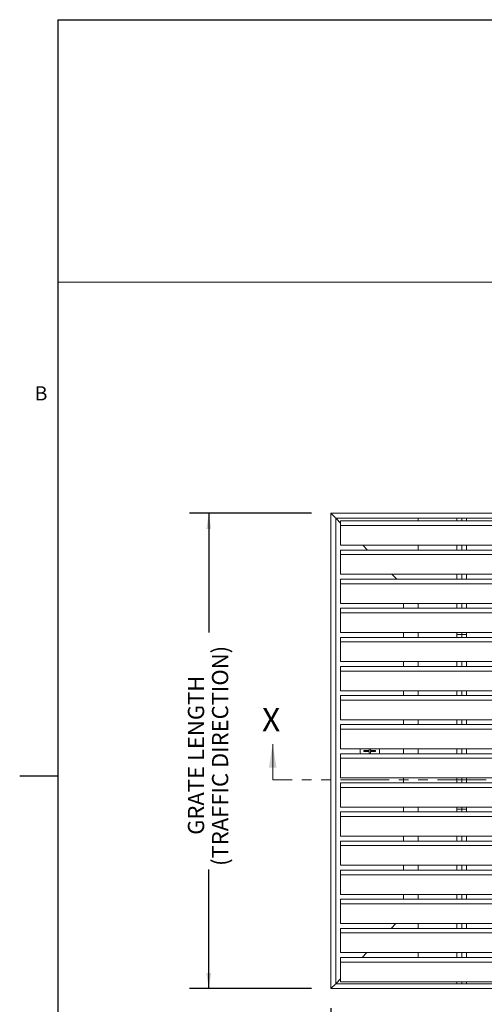
# Model space of a CAD drawing. Units: inches. Extents: x 1.1 to 86.6, y 1.6 to 67.1.
# Drawn here: x 1.1 to 20.2, y 24.9 to 65.5 of the extents above; entities that cross this region are included whole.
import ezdxf

# ---------------------------------------------------------------- set-up
doc = ezdxf.new("R2010")
doc.units = ezdxf.units.IN
doc.header["$LTSCALE"] = 8
doc.header["$MEASUREMENT"] = 0
doc.linetypes.add('PHANTOM', pattern=[0.5, 0.25, -0.05, 0.05, -0.05, 0.05, -0.05])
doc.layers.add('FORMAT', color=7, linetype='Continuous')
doc.styles.add('SLDTEXTSTYLE0', font='TXT', dxfattribs={"width": 0.605})
doc.dimstyles.new('SLDDIMSTYLE0', dxfattribs={"dimtxt": 0.647135, "dimasz": 0.647135, "dimexe": 0, "dimexo": 0.0625, "dimgap": 0.161784, "dimtad": 0, "dimdec": 0, "dimlfac": 0.625, "dimrnd": 1e-09, "dimzin": 12, "dimdsep": 46, "dimtxsty": 'SLDTEXTSTYLE0', "dimsah": 1, "dimcen": 0.09, "dimadec": 0, "dimazin": 3, "dimtfac": 1, "dimtdec": 0, "dimtofl": 0, "dimtmove": 0, "dimatfit": 3, "dimfxl": 0, "dimfrac": 2, "dimtolj": 1, "dimtzin": 12, "dimarcsym": 0})
doc.dimstyles.new('SLDDIMSTYLE1', dxfattribs={"dimtxt": 0.647135, "dimasz": 0.647135, "dimexe": 0, "dimexo": 0.0625, "dimgap": 0.161784, "dimtad": 0, "dimtih": 1, "dimtoh": 1, "dimdec": 0, "dimlfac": 0.625, "dimrnd": 1e-09, "dimzin": 12, "dimdsep": 46, "dimtxsty": 'SLDTEXTSTYLE0', "dimsah": 1, "dimcen": 0.09, "dimadec": 0, "dimazin": 3, "dimtfac": 1, "dimtdec": 0, "dimtofl": 0, "dimtmove": 0, "dimatfit": 3, "dimfxl": 0, "dimfrac": 2, "dimtolj": 1, "dimtzin": 12, "dimarcsym": 0})

# ---------------------------------------------------------------- blocks, each defined once
blk = doc.blocks.new('_D')
at = {"layer": 'FORMAT', "color": 9, "true_color": 0xc3c8d2}
for p, q in [((13.105, 45.18), (8.065, 45.18)), ((8.865, 45.18), (8.865, 40.269)), ((8.865, 25.58), (8.865, 30.491)), ((13.105, 25.58), (8.065, 25.58))]:
    blk.add_line(p, q, dxfattribs=at)
for points in [[(8.865, 45.18), (8.766, 44.533), (8.965, 44.533)], [(8.865, 25.58), (8.965, 26.227), (8.766, 26.227)]]:
    blk.add_solid(points, dxfattribs=at)
at = {"layer": 'FORMAT', "color": 9, "true_color": 0xc3c8d2, "char_height": 0.66667, "attachment_point": 1, "rotation": 90, "style": 'SLDTEXTSTYLE0'}
for s, insert in [('(TRAFFIC DIRECTION)', (9, 30.64, 1.135)), ('GRATE LENGTH', (8.006, 31.923, 1.135))]:
    blk.add_mtext(s, dxfattribs=dict(at, insert=insert))
blk = doc.blocks.new('_D_1')
at = {"layer": 'FORMAT', "color": 9, "true_color": 0xc3c8d2}
for p, q in [((13.905, 24.78), (13.905, 20.243)), ((33.905, 24.78), (33.905, 20.243)), ((13.905, 21.043), (20.645, 21.043)), ((33.905, 21.043), (27.164, 21.043))]:
    blk.add_line(p, q, dxfattribs=at)
for points in [[(13.905, 21.043), (14.552, 20.944), (14.552, 21.143)], [(33.905, 21.043), (33.258, 21.143), (33.258, 20.944)]]:
    blk.add_solid(points, dxfattribs=at)
at = {"layer": 'FORMAT', "color": 9, "true_color": 0xc3c8d2, "insert": (20.794, 21.406, 1.135), "char_height": 0.66667, "attachment_point": 1, "style": 'SLDTEXTSTYLE0'}
blk.add_mtext('GRATE WIDTH', dxfattribs=at)

msp = doc.modelspace()

# ---------------------------------------------------------------- linework, layer by layer
at = {"color": 8, "linetype": 'Continuous', "lineweight": 0, "true_color": 0x808080}
for q in [(85.039416, 65.5365854), (2.639416, 3.1365854)]:
    msp.add_line((2.639416, 65.5365854), q, dxfattribs=at)
at = {"color": 7, "linetype": 'Continuous', "lineweight": 15}
for p, q in [((13.9046551, 45.1802569), (33.9046548, 45.1802569)), ((13.9302551, 45.1546569), (13.9046551, 45.1802569)), ((13.9046551, 25.5802569), (13.9046551, 45.1802569)), ((13.9046551, 45.1802569), (13.9302551, 45.1546569)), ((14.0790545, 45.0058565), (13.9302551, 45.1546569)), ((14.1046545, 44.9802566), (33.7046545, 44.9802566)), ((14.1046545, 25.7802573), (14.1046545, 44.9802566)), ((14.3046548, 44.7802572), (14.1295965, 44.9553146)), ((33.5046551, 44.8658569), (14.3046548, 44.8658569)), ((14.3046548, 44.8622225), (14.3046548, 44.8658569)), ((14.3046548, 44.7769353), (14.3046548, 44.8622225)), ((14.3046548, 44.7536481), (14.3046548, 44.7769353)), ((14.3046548, 44.6769018), (14.3046548, 44.7536481)), ((33.5046551, 44.6769018), (14.3046548, 44.6769018)), ((14.3046548, 44.6551644), (14.3046548, 44.6769018)), ((17.504655, 44.9802566), (17.504655, 44.8658569)), ((19.1046549, 44.9802566), (19.1046549, 44.8658569)), ((19.3046548, 44.9802566), (19.3046548, 44.8658569)), ((19.5046546, 44.9802566), (19.5046546, 44.8658569)), ((14.3046548, 44.5769349), (14.3046548, 44.6551644)), ((14.3046548, 44.5536478), (14.3046548, 44.5769349)), ((14.3046548, 44.4782371), (14.3046548, 44.5536478)), ((14.3046548, 44.45495), (14.3046548, 44.4782371)), ((14.3046548, 44.376721), (14.3046548, 44.45495)), ((14.3046548, 44.3534339), (14.3046548, 44.376721)), ((14.3046548, 44.2780228), (14.3046548, 44.3534339)), ((14.3046548, 44.2547357), (14.3046548, 44.2780228)), ((14.3046548, 44.1765072), (14.3046548, 44.2547357)), ((14.3046548, 44.1532201), (14.3046548, 44.1765072)), ((14.3046548, 44.0778089), (14.3046548, 44.1532201)), ((14.3046548, 44.0545218), (14.3046548, 44.0778089)), ((14.3046548, 43.9762928), (14.3046548, 44.0545218)), ((14.3046548, 43.9530057), (14.3046548, 43.9762928)), ((14.3046548, 43.8693349), (14.3046548, 43.9530057)), ((14.3046548, 43.8658571), (14.3046548, 43.8693349)), ((33.5046551, 43.8658571), (14.3046548, 43.8658571)), ((15.4190552, 43.6658568), (15.2190549, 43.8658571)), ((17.504655, 43.8658571), (17.504655, 43.6658568)), ((19.1046549, 43.8658571), (19.1046549, 43.6658568)), ((19.3046548, 43.8658571), (19.3046548, 43.6658568)), ((19.5046546, 43.8658571), (19.5046546, 43.6658568)), ((33.5046551, 43.6658568), (14.3046548, 43.6658568)), ((14.3046548, 43.6622219), (14.3046548, 43.6658568)), ((14.3046548, 43.5769351), (14.3046548, 43.6622219)), ((14.3046548, 43.553648), (14.3046548, 43.5769351)), ((14.3046548, 43.4769016), (14.3046548, 43.553648)), ((33.5046551, 43.4769016), (14.3046548, 43.4769016)), ((14.3046548, 43.4551638), (14.3046548, 43.4769016)), ((14.3046548, 43.3769353), (14.3046548, 43.4551638)), ((14.3046548, 43.3536481), (14.3046548, 43.3769353)), ((14.3046548, 43.278237), (14.3046548, 43.3536481)), ((14.3046548, 43.2549499), (14.3046548, 43.278237)), ((14.3046548, 43.1767209), (14.3046548, 43.2549499)), ((14.3046548, 43.1534338), (14.3046548, 43.1767209)), ((14.3046548, 43.0780231), (14.3046548, 43.1534338)), ((14.3046548, 43.054736), (14.3046548, 43.0780231)), ((14.3046548, 42.976507), (14.3046548, 43.054736)), ((14.3046548, 42.9532199), (14.3046548, 42.976507)), ((14.3046548, 42.8778088), (14.3046548, 42.9532199)), ((14.3046548, 42.8545217), (14.3046548, 42.8778088)), ((14.3046548, 42.7762927), (14.3046548, 42.8545217)), ((14.3046548, 42.753006), (14.3046548, 42.7762927)), ((14.3046548, 42.6693352), (14.3046548, 42.753006)), ((14.3046548, 42.665857), (14.3046548, 42.6693352)), ((33.5046551, 42.665857), (14.3046548, 42.665857)), ((16.6190544, 42.4658571), (16.419055, 42.665857)), ((19.1046549, 42.665857), (19.1046549, 42.4658571)), ((19.3046548, 42.665857), (19.3046548, 42.4658571)), ((19.5046546, 42.665857), (19.5046546, 42.4658571)), ((33.5046551, 42.4658571), (14.3046548, 42.4658571)), ((14.3046548, 42.4622222), (14.3046548, 42.4658571)), ((14.3046548, 42.376935), (14.3046548, 42.4622222)), ((14.3046548, 42.3536479), (14.3046548, 42.376935)), ((14.3046548, 42.2769015), (14.3046548, 42.3536479)), ((33.5046551, 42.2769015), (14.3046548, 42.2769015)), ((14.3046548, 42.2551641), (14.3046548, 42.2769015)), ((14.3046548, 42.1769351), (14.3046548, 42.2551641)), ((14.3046548, 42.153648), (14.3046548, 42.1769351)), ((14.3046548, 42.0782369), (14.3046548, 42.153648)), ((14.3046548, 42.0549498), (14.3046548, 42.0782369)), ((14.3046548, 41.9767208), (14.3046548, 42.0549498)), ((14.3046548, 41.9534341), (14.3046548, 41.9767208)), ((14.3046548, 41.878023), (14.3046548, 41.9534341)), ((14.3046548, 41.8547359), (14.3046548, 41.878023)), ((14.3046548, 41.7765069), (14.3046548, 41.8547359)), ((14.3046548, 41.7532198), (14.3046548, 41.7765069)), ((14.3046548, 41.6778086), (14.3046548, 41.7532198)), ((14.3046548, 41.654522), (14.3046548, 41.6778086)), ((14.3046548, 41.576293), (14.3046548, 41.654522)), ((14.3046548, 41.5530059), (14.3046548, 41.576293)), ((14.3046548, 41.4693351), (14.3046548, 41.5530059)), ((14.3046548, 41.4658569), (14.3046548, 41.4693351)), ((33.5046551, 41.4658569), (14.3046548, 41.4658569)), ((16.9046545, 41.265857), (16.9046545, 41.4658569)), ((17.504655, 41.4658569), (17.504655, 41.265857)), ((19.1046549, 41.4658569), (19.1046549, 41.265857)), ((19.3046548, 41.4658569), (19.3046548, 41.265857)), ((19.5046546, 41.4658569), (19.5046546, 41.265857)), ((33.5046551, 41.265857), (14.3046548, 41.265857)), ((14.3046548, 41.2622221), (14.3046548, 41.265857)), ((14.3046548, 41.1769349), (14.3046548, 41.2622221)), ((14.3046548, 41.1536482), (14.3046548, 41.1769349)), ((14.3046548, 41.0769014), (14.3046548, 41.1536482)), ((33.5046551, 41.0769014), (14.3046548, 41.0769014)), ((14.3046548, 41.055164), (14.3046548, 41.0769014)), ((14.3046548, 40.976935), (14.3046548, 41.055164)), ((14.3046548, 40.9536479), (14.3046548, 40.976935)), ((14.3046548, 40.8782367), (14.3046548, 40.9536479)), ((14.3046548, 40.8549501), (14.3046548, 40.8782367)), ((14.3046548, 40.7767211), (14.3046548, 40.8549501)), ((14.3046548, 40.753434), (14.3046548, 40.7767211)), ((14.3046548, 40.6780229), (14.3046548, 40.753434)), ((14.3046548, 40.6547358), (14.3046548, 40.6780229)), ((14.3046548, 40.576507), (14.3046548, 40.6547358)), ((14.3046548, 40.5532199), (14.3046548, 40.576507)), ((14.3046548, 40.4778087), (14.3046548, 40.5532199)), ((14.3046548, 40.4545219), (14.3046548, 40.4778087)), ((14.3046548, 40.3762929), (14.3046548, 40.4545219)), ((14.3046548, 40.353006), (14.3046548, 40.3762929)), ((14.3046548, 40.2693352), (14.3046548, 40.353006)), ((14.3046548, 40.265857), (14.3046548, 40.2693352)), ((33.5046551, 40.265857), (14.3046548, 40.265857)), ((16.9046545, 40.0658569), (16.9046545, 40.265857)), ((17.504655, 40.265857), (17.504655, 40.0658569)), ((19.1046549, 40.265857), (19.1046549, 40.180257)), ((19.3046548, 40.265857), (19.3046548, 40.180257)), ((19.5046546, 40.265857), (19.5046546, 40.180257)), ((33.5046551, 40.0658569), (14.3046548, 40.0658569)), ((14.3046548, 40.0622222), (14.3046548, 40.0658569)), ((14.3046548, 39.976935), (14.3046548, 40.0622222)), ((14.3046548, 39.9536481), (14.3046548, 39.976935)), ((14.3046548, 39.8769015), (14.3046548, 39.9536481)), ((33.5046551, 39.8769015), (14.3046548, 39.8769015)), ((14.3046548, 39.8551641), (14.3046548, 39.8769015)), ((14.3046548, 39.7769351), (14.3046548, 39.8551641)), ((19.1302549, 40.180257), (19.1046549, 40.180257)), ((19.1046549, 40.180257), (19.1046549, 40.0658569)), ((19.2790548, 40.180257), (19.1302549, 40.180257)), ((19.3046548, 40.180257), (19.2790548, 40.180257)), ((19.3302547, 40.180257), (19.3046548, 40.180257)), ((19.3046548, 40.180257), (19.3046548, 40.0658569)), ((19.4790547, 40.180257), (19.3302547, 40.180257)), ((19.5046546, 40.180257), (19.4790547, 40.180257)), ((19.5046546, 40.180257), (19.5046546, 40.0658569)), ((14.3046548, 39.753648), (14.3046548, 39.7769351)), ((14.3046548, 39.6782368), (14.3046548, 39.753648)), ((14.3046548, 39.65495), (14.3046548, 39.6782368)), ((14.3046548, 39.576721), (14.3046548, 39.65495)), ((14.3046548, 39.5534339), (14.3046548, 39.576721)), ((14.3046548, 39.478023), (14.3046548, 39.5534339)), ((14.3046548, 39.4547359), (14.3046548, 39.478023)), ((14.3046548, 39.3765069), (14.3046548, 39.4547359)), ((14.3046548, 39.35322), (14.3046548, 39.3765069)), ((14.3046548, 39.2778089), (14.3046548, 39.35322)), ((14.3046548, 39.254522), (14.3046548, 39.2778089)), ((14.3046548, 39.176293), (14.3046548, 39.254522)), ((14.3046548, 39.1530059), (14.3046548, 39.176293)), ((14.3046548, 39.069335), (14.3046548, 39.1530059)), ((14.3046548, 39.0658571), (14.3046548, 39.069335)), ((33.5046551, 39.0658571), (14.3046548, 39.0658571)), ((16.9046545, 38.865857), (16.9046545, 39.0658571)), ((17.504655, 39.0658571), (17.504655, 38.865857)), ((19.1046549, 39.0658571), (19.1046549, 38.865857)), ((19.3046548, 39.0658571), (19.3046548, 38.865857)), ((19.5046546, 39.0658571), (19.5046546, 38.865857)), ((33.5046551, 38.865857), (14.3046548, 38.865857)), ((14.3046548, 38.862222), (14.3046548, 38.865857)), ((14.3046548, 38.7769351), (14.3046548, 38.862222)), ((14.3046548, 38.753648), (14.3046548, 38.7769351)), ((14.3046548, 38.6769016), (14.3046548, 38.753648)), ((33.5046551, 38.6769016), (14.3046548, 38.6769016)), ((14.3046548, 38.6551639), (14.3046548, 38.6769016)), ((14.3046548, 38.5769351), (14.3046548, 38.6551639)), ((14.3046548, 38.5536481), (14.3046548, 38.5769351)), ((14.3046548, 38.4782369), (14.3046548, 38.5536481)), ((14.3046548, 38.45495), (14.3046548, 38.4782369)), ((14.3046548, 38.376721), (14.3046548, 38.45495)), ((14.3046548, 38.353434), (14.3046548, 38.376721)), ((14.3046548, 38.278023), (14.3046548, 38.353434)), ((14.3046548, 38.254736), (14.3046548, 38.278023)), ((14.3046548, 38.176507), (14.3046548, 38.254736)), ((14.3046548, 38.15322), (14.3046548, 38.176507)), ((14.3046548, 38.0778088), (14.3046548, 38.15322)), ((14.3046548, 38.0545218), (14.3046548, 38.0778088)), ((14.3046548, 37.9762929), (14.3046548, 38.0545218)), ((14.3046548, 37.9530059), (14.3046548, 37.9762929)), ((14.3046548, 37.869335), (14.3046548, 37.9530059)), ((14.3046548, 37.8658569), (14.3046548, 37.869335)), ((33.5046551, 37.8658569), (14.3046548, 37.8658569)), ((16.9046545, 37.665857), (16.9046545, 37.8658569)), ((17.504655, 37.8658569), (17.504655, 37.665857)), ((19.1046549, 37.8658569), (19.1046549, 37.665857)), ((19.3046548, 37.8658569), (19.3046548, 37.665857)), ((19.5046546, 37.8658569), (19.5046546, 37.665857)), ((33.5046551, 37.665857), (14.3046548, 37.665857)), ((14.3046548, 37.6622221), (14.3046548, 37.665857)), ((14.3046548, 37.5769351), (14.3046548, 37.6622221)), ((14.3046548, 37.5536481), (14.3046548, 37.5769351)), ((14.3046548, 37.4769015), (14.3046548, 37.5536481)), ((33.5046551, 37.4769015), (14.3046548, 37.4769015)), ((14.3046548, 37.455164), (14.3046548, 37.4769015)), ((14.3046548, 37.376935), (14.3046548, 37.455164)), ((14.3046548, 37.353648), (14.3046548, 37.376935)), ((14.3046548, 37.2782369), (14.3046548, 37.353648)), ((14.3046548, 37.2549499), (14.3046548, 37.2782369)), ((14.3046548, 37.176721), (14.3046548, 37.2549499)), ((14.3046548, 37.153434), (14.3046548, 37.176721)), ((14.3046548, 37.0780229), (14.3046548, 37.153434)), ((14.3046548, 37.0547359), (14.3046548, 37.0780229)), ((14.3046548, 36.9765069), (14.3046548, 37.0547359)), ((14.3046548, 36.9532199), (14.3046548, 36.9765069)), ((14.3046548, 36.8778089), (14.3046548, 36.9532199)), ((14.3046548, 36.8545219), (14.3046548, 36.8778089)), ((14.3046548, 36.7762929), (14.3046548, 36.8545219)), ((14.3046548, 36.7530059), (14.3046548, 36.7762929)), ((14.3046548, 36.6693351), (14.3046548, 36.7530059)), ((14.3046548, 36.665857), (14.3046548, 36.6693351)), ((33.5046551, 36.665857), (14.3046548, 36.665857)), ((16.9046545, 36.465857), (16.9046545, 36.665857)), ((17.504655, 36.665857), (17.504655, 36.465857)), ((19.1046549, 36.665857), (19.1046549, 36.465857)), ((19.3046548, 36.665857), (19.3046548, 36.465857)), ((19.5046546, 36.665857), (19.5046546, 36.465857)), ((33.5046551, 36.465857), (14.3046548, 36.465857)), ((14.3046548, 36.4622221), (14.3046548, 36.465857)), ((14.3046548, 36.376935), (14.3046548, 36.4622221)), ((14.3046548, 36.353648), (14.3046548, 36.376935)), ((14.3046548, 36.2769015), (14.3046548, 36.353648)), ((33.5046551, 36.2769015), (14.3046548, 36.2769015)), ((14.3046548, 36.255164), (14.3046548, 36.2769015)), ((14.3046548, 36.1769351), (14.3046548, 36.255164)), ((14.3046548, 36.1536481), (14.3046548, 36.1769351)), ((14.3046548, 36.078237), (14.3046548, 36.1536481)), ((14.3046548, 36.05495), (14.3046548, 36.078237)), ((14.3046548, 35.976721), (14.3046548, 36.05495)), ((14.3046548, 35.953434), (14.3046548, 35.976721)), ((14.3046548, 35.8780229), (14.3046548, 35.953434)), ((14.3046548, 35.8547359), (14.3046548, 35.8780229)), ((14.3046548, 35.7765069), (14.3046548, 35.8547359)), ((14.3046548, 35.7532199), (14.3046548, 35.7765069)), ((14.3046548, 35.6778089), (14.3046548, 35.7532199)), ((14.3046548, 35.6545218), (14.3046548, 35.6778089)), ((14.3046548, 35.5762929), (14.3046548, 35.6545218)), ((14.3046548, 35.553006), (14.3046548, 35.5762929)), ((14.3046548, 35.4693351), (14.3046548, 35.553006)), ((14.3046548, 35.4658569), (14.3046548, 35.4693351)), ((33.5046551, 35.4658569), (14.3046548, 35.4658569)), ((15.484748, 35.4042569), (15.2688196, 35.4042569)), ((15.2688196, 35.4042569), (15.2688196, 35.356257)), ((15.2688196, 35.356257), (15.484748, 35.356257)), ((15.484748, 35.4658569), (15.484748, 35.4042569)), ((15.484748, 35.356257), (15.484748, 35.2658569)), ((15.532732, 35.4042569), (15.532732, 35.4658569)), ((15.7486604, 35.4042569), (15.532732, 35.4042569)), ((15.532732, 35.2658569), (15.532732, 35.356257)), ((15.532732, 35.356257), (15.7486604, 35.356257)), ((15.7486604, 35.356257), (15.7486604, 35.4042569)), ((16.9046545, 35.2658569), (16.9046545, 35.4658569)), ((17.504655, 35.4658569), (17.504655, 35.2658569)), ((19.1046549, 35.4658569), (19.1046549, 35.2658569)), ((19.3046548, 35.4658569), (19.3046548, 35.2658569)), ((19.5046546, 35.4658569), (19.5046546, 35.2658569)), ((33.5046551, 35.2658569), (14.3046548, 35.2658569)), ((14.3046548, 35.2622221), (14.3046548, 35.2658569)), ((14.3046548, 35.176935), (14.3046548, 35.2622221)), ((14.3046548, 35.153648), (14.3046548, 35.176935)), ((14.3046548, 35.0769015), (14.3046548, 35.153648)), ((33.5046551, 35.0769015), (14.3046548, 35.0769015)), ((14.3046548, 35.055164), (14.3046548, 35.0769015)), ((14.3046548, 34.976935), (14.3046548, 35.055164)), ((14.3046548, 34.953648), (14.3046548, 34.976935)), ((14.3046548, 34.8782369), (14.3046548, 34.953648)), ((14.3046548, 34.8549499), (14.3046548, 34.8782369)), ((14.3046548, 34.776721), (14.3046548, 34.8549499)), ((14.3046548, 34.7534339), (14.3046548, 34.776721)), ((14.3046548, 34.6780229), (14.3046548, 34.7534339)), ((14.3046548, 34.6547358), (14.3046548, 34.6780229)), ((14.3046548, 34.576507), (14.3046548, 34.6547358)), ((14.3046548, 34.5532199), (14.3046548, 34.576507)), ((14.3046548, 34.4778088), (14.3046548, 34.5532199)), ((14.3046548, 34.4545219), (14.3046548, 34.4778088)), ((14.3046548, 34.3762929), (14.3046548, 34.4545219)), ((14.3046548, 34.3530058), (14.3046548, 34.3762929)), ((14.3046548, 34.269335), (14.3046548, 34.3530058)), ((14.3046548, 34.265857), (14.3046548, 34.269335)), ((33.5046551, 34.265857), (14.3046548, 34.265857)), ((16.9046545, 34.0658569), (16.9046545, 34.265857)), ((19.1046549, 34.265857), (19.1046549, 34.0658569)), ((19.3046548, 34.265857), (19.3046548, 34.0658569)), ((19.5046546, 34.265857), (19.5046546, 34.0658569)), ((33.5046551, 34.0658569), (14.3046548, 34.0658569)), ((14.3046548, 34.062222), (14.3046548, 34.0658569)), ((14.3046548, 33.976935), (14.3046548, 34.062222)), ((14.3046548, 33.9536481), (14.3046548, 33.976935)), ((14.3046548, 33.8769015), (14.3046548, 33.9536481)), ((33.5046551, 33.8769015), (14.3046548, 33.8769015)), ((14.3046548, 33.8551639), (14.3046548, 33.8769015)), ((14.3046548, 33.7769351), (14.3046548, 33.8551639)), ((14.3046548, 33.753648), (14.3046548, 33.7769351)), ((14.3046548, 33.6782369), (14.3046548, 33.753648)), ((14.3046548, 33.65495), (14.3046548, 33.6782369)), ((14.3046548, 33.576721), (14.3046548, 33.65495)), ((14.3046548, 33.5534339), (14.3046548, 33.576721)), ((14.3046548, 33.478023), (14.3046548, 33.5534339)), ((14.3046548, 33.4547359), (14.3046548, 33.478023)), ((14.3046548, 33.3765069), (14.3046548, 33.4547359)), ((14.3046548, 33.35322), (14.3046548, 33.3765069)), ((14.3046548, 33.2778089), (14.3046548, 33.35322)), ((14.3046548, 33.2545218), (14.3046548, 33.2778089)), ((14.3046548, 33.1762928), (14.3046548, 33.2545218)), ((14.3046548, 33.1530059), (14.3046548, 33.1762928)), ((14.3046548, 33.0693351), (14.3046548, 33.1530059)), ((14.3046548, 33.0658569), (14.3046548, 33.0693351)), ((33.5046551, 33.0658569), (14.3046548, 33.0658569)), ((16.9046545, 32.865857), (16.9046545, 33.0658569)), ((17.504655, 33.0658569), (17.504655, 32.865857)), ((19.1046549, 33.0658569), (19.1046549, 32.865857)), ((19.1302549, 32.9802569), (19.1046549, 32.9802569)), ((19.2790548, 32.9802569), (19.1302549, 32.9802569)), ((19.3046548, 32.9802569), (19.2790548, 32.9802569)), ((19.3046548, 33.0658569), (19.3046548, 32.865857)), ((19.3302547, 32.9802569), (19.3046548, 32.9802569)), ((19.4790547, 32.9802569), (19.3302547, 32.9802569)), ((19.5046546, 32.9802569), (19.4790547, 32.9802569)), ((19.5046546, 33.0658569), (19.5046546, 32.865857)), ((33.5046551, 32.865857), (14.3046548, 32.865857)), ((14.3046548, 32.8622221), (14.3046548, 32.865857)), ((14.3046548, 32.7769351), (14.3046548, 32.8622221)), ((14.3046548, 32.753648), (14.3046548, 32.7769351)), ((14.3046548, 32.6769014), (14.3046548, 32.753648)), ((33.5046551, 32.6769014), (14.3046548, 32.6769014)), ((14.3046548, 32.655164), (14.3046548, 32.6769014)), ((14.3046548, 32.576935), (14.3046548, 32.655164)), ((14.3046548, 32.5536479), (14.3046548, 32.576935)), ((14.3046548, 32.4782368), (14.3046548, 32.5536479)), ((14.3046548, 32.4549501), (14.3046548, 32.4782368)), ((14.3046548, 32.3767211), (14.3046548, 32.4549501)), ((14.3046548, 32.353434), (14.3046548, 32.3767211)), ((14.3046548, 32.2780229), (14.3046548, 32.353434)), ((14.3046548, 32.2547358), (14.3046548, 32.2780229)), ((14.3046548, 32.1765068), (14.3046548, 32.2547358)), ((14.3046548, 32.1532201), (14.3046548, 32.1765068)), ((14.3046548, 32.077809), (14.3046548, 32.1532201)), ((14.3046548, 32.0545219), (14.3046548, 32.077809)), ((14.3046548, 31.9762929), (14.3046548, 32.0545219)), ((14.3046548, 31.9530058), (14.3046548, 31.9762929)), ((14.3046548, 31.8693349), (14.3046548, 31.9530058)), ((14.3046548, 31.8658568), (14.3046548, 31.8693349)), ((33.5046551, 31.8658568), (14.3046548, 31.8658568)), ((16.9046545, 31.6658569), (16.9046545, 31.8658568)), ((17.504655, 31.8658568), (17.504655, 31.6658569)), ((19.1046549, 31.8658568), (19.1046549, 31.6658569)), ((19.3046548, 31.8658568), (19.3046548, 31.6658569)), ((19.5046546, 31.8658568), (19.5046546, 31.6658569)), ((33.5046551, 31.6658569), (14.3046548, 31.6658569)), ((14.3046548, 31.6622219), (14.3046548, 31.6658569)), ((14.3046548, 31.5769352), (14.3046548, 31.6622219)), ((14.3046548, 31.5536481), (14.3046548, 31.5769352)), ((14.3046548, 31.4769017), (14.3046548, 31.5536481)), ((33.5046551, 31.4769017), (14.3046548, 31.4769017)), ((14.3046548, 31.4551639), (14.3046548, 31.4769017)), ((14.3046548, 31.3769349), (14.3046548, 31.4551639)), ((14.3046548, 31.3536482), (14.3046548, 31.3769349)), ((14.3046548, 31.2782371), (14.3046548, 31.3536482)), ((14.3046548, 31.25495), (14.3046548, 31.2782371)), ((14.3046548, 31.176721), (14.3046548, 31.25495)), ((14.3046548, 31.1534339), (14.3046548, 31.176721)), ((14.3046548, 31.0780227), (14.3046548, 31.1534339)), ((14.3046548, 31.0547361), (14.3046548, 31.0780227)), ((14.3046548, 30.9765071), (14.3046548, 31.0547361)), ((14.3046548, 30.95322), (14.3046548, 30.9765071)), ((14.3046548, 30.8778089), (14.3046548, 30.95322)), ((14.3046548, 30.8545218), (14.3046548, 30.8778089)), ((14.3046548, 30.7762928), (14.3046548, 30.8545218)), ((14.3046548, 30.7530061), (14.3046548, 30.7762928)), ((14.3046548, 30.6693353), (14.3046548, 30.7530061)), ((14.3046548, 30.6658571), (14.3046548, 30.6693353)), ((33.5046551, 30.6658571), (14.3046548, 30.6658571)), ((33.5046551, 30.4658568), (14.3046548, 30.4658568)), ((14.3046548, 30.4622223), (14.3046548, 30.4658568)), ((14.3046548, 30.3769351), (14.3046548, 30.4622223)), ((16.9046545, 30.4658568), (16.9046545, 30.6658571)), ((17.504655, 30.6658571), (17.504655, 30.4658568)), ((19.1046549, 30.6658571), (19.1046549, 30.4658568)), ((19.3046548, 30.6658571), (19.3046548, 30.4658568)), ((19.5046546, 30.6658571), (19.5046546, 30.4658568)), ((14.3046548, 30.353648), (14.3046548, 30.3769351)), ((14.3046548, 30.2769016), (14.3046548, 30.353648)), ((33.5046551, 30.2769016), (14.3046548, 30.2769016)), ((14.3046548, 30.2551642), (14.3046548, 30.2769016)), ((14.3046548, 30.1769352), (14.3046548, 30.2551642)), ((14.3046548, 30.1536481), (14.3046548, 30.1769352)), ((14.3046548, 30.078237), (14.3046548, 30.1536481)), ((14.3046548, 30.0549498), (14.3046548, 30.078237)), ((14.3046548, 29.9767209), (14.3046548, 30.0549498)), ((14.3046548, 29.9534338), (14.3046548, 29.9767209)), ((14.3046548, 29.8780231), (14.3046548, 29.9534338)), ((14.3046548, 29.854736), (14.3046548, 29.8780231)), ((14.3046548, 29.776507), (14.3046548, 29.854736)), ((14.3046548, 29.7532199), (14.3046548, 29.776507)), ((14.3046548, 29.6778087), (14.3046548, 29.7532199)), ((14.3046548, 29.6545221), (14.3046548, 29.6778087)), ((14.3046548, 29.5762931), (14.3046548, 29.6545221)), ((14.3046548, 29.553006), (14.3046548, 29.5762931)), ((14.3046548, 29.4693352), (14.3046548, 29.553006)), ((14.3046548, 29.465857), (14.3046548, 29.4693352)), ((33.5046551, 29.465857), (14.3046548, 29.465857)), ((33.5046551, 29.2658571), (14.3046548, 29.2658571)), ((14.3046548, 29.2622222), (14.3046548, 29.2658571)), ((14.3046548, 29.1769349), (14.3046548, 29.2622222)), ((16.9046545, 29.2658571), (16.9046545, 29.465857)), ((17.504655, 29.465857), (17.504655, 29.2658571)), ((19.1046549, 29.465857), (19.1046549, 29.2658571)), ((19.3046548, 29.465857), (19.3046548, 29.2658571)), ((19.5046546, 29.465857), (19.5046546, 29.2658571)), ((14.3046548, 29.1536478), (14.3046548, 29.1769349)), ((14.3046548, 29.0769015), (14.3046548, 29.1536478)), ((33.5046551, 29.0769015), (14.3046548, 29.0769015)), ((14.3046548, 29.0551641), (14.3046548, 29.0769015)), ((14.3046548, 28.9769351), (14.3046548, 29.0551641)), ((14.3046548, 28.953648), (14.3046548, 28.9769351)), ((14.3046548, 28.8782368), (14.3046548, 28.953648)), ((14.3046548, 28.8549502), (14.3046548, 28.8782368)), ((14.3046548, 28.7767207), (14.3046548, 28.8549502)), ((14.3046548, 28.7534336), (14.3046548, 28.7767207)), ((14.3046548, 28.6780229), (14.3046548, 28.7534336)), ((14.3046548, 28.6547358), (14.3046548, 28.6780229)), ((14.3046548, 28.5765073), (14.3046548, 28.6547358)), ((14.3046548, 28.5532202), (14.3046548, 28.5765073)), ((14.3046548, 28.4778086), (14.3046548, 28.5532202)), ((14.3046548, 28.4545215), (14.3046548, 28.4778086)), ((14.3046548, 28.376293), (14.3046548, 28.4545215)), ((14.3046548, 28.3530059), (14.3046548, 28.376293)), ((14.3046548, 28.269335), (14.3046548, 28.3530059)), ((14.3046548, 28.2658573), (14.3046548, 28.269335)), ((33.5046551, 28.2658573), (14.3046548, 28.2658573)), ((33.5046551, 28.065857), (14.3046548, 28.065857)), ((14.3046548, 28.0622225), (14.3046548, 28.065857)), ((14.3046548, 27.9769353), (14.3046548, 28.0622225)), ((16.3902552, 28.065857), (16.5902545, 28.2658573)), ((17.504655, 28.2658573), (17.504655, 28.065857)), ((19.1046549, 28.2658573), (19.1046549, 28.065857)), ((19.3046548, 28.2658573), (19.3046548, 28.065857)), ((19.5046546, 28.2658573), (19.5046546, 28.065857)), ((14.3046548, 27.9536482), (14.3046548, 27.9769353)), ((14.3046548, 27.8769018), (14.3046548, 27.9536482)), ((33.5046551, 27.8769018), (14.3046548, 27.8769018)), ((14.3046548, 27.8551644), (14.3046548, 27.8769018)), ((14.3046548, 27.7769349), (14.3046548, 27.8551644)), ((14.3046548, 27.7536478), (14.3046548, 27.7769349)), ((14.3046548, 27.6782372), (14.3046548, 27.7536478)), ((14.3046548, 27.6549501), (14.3046548, 27.6782372)), ((14.3046548, 27.5767206), (14.3046548, 27.6549501)), ((14.3046548, 27.5534344), (14.3046548, 27.5767206)), ((14.3046548, 27.4780228), (14.3046548, 27.5534344)), ((14.3046548, 27.4547357), (14.3046548, 27.4780228)), ((14.3046548, 27.3765072), (14.3046548, 27.4547357)), ((14.3046548, 27.3532201), (14.3046548, 27.3765072)), ((14.3046548, 27.2778085), (14.3046548, 27.3532201)), ((14.3046548, 27.2545223), (14.3046548, 27.2778085)), ((14.3046548, 27.1762928), (14.3046548, 27.2545223)), ((14.3046548, 27.1530057), (14.3046548, 27.1762928)), ((14.3046548, 27.0693349), (14.3046548, 27.1530057)), ((14.3046548, 27.0658572), (14.3046548, 27.0693349)), ((33.5046551, 27.0658572), (14.3046548, 27.0658572)), ((33.5046551, 26.8658568), (14.3046548, 26.8658568)), ((14.3046548, 26.8622224), (14.3046548, 26.8658568)), ((14.3046548, 26.7769352), (14.3046548, 26.8622224)), ((15.190255, 26.8658568), (15.3902544, 27.0658572)), ((17.504655, 27.0658572), (17.504655, 26.8658568)), ((19.1046549, 27.0658572), (19.1046549, 26.8658568)), ((19.3046548, 27.0658572), (19.3046548, 26.8658568)), ((19.5046546, 27.0658572), (19.5046546, 26.8658568)), ((14.3046548, 26.753648), (14.3046548, 26.7769352)), ((14.3046548, 26.6769017), (14.3046548, 26.753648)), ((33.5046551, 26.6769017), (14.3046548, 26.6769017)), ((14.3046548, 26.6551643), (14.3046548, 26.6769017)), ((14.3046548, 26.5769348), (14.3046548, 26.6551643)), ((14.3046548, 26.5536477), (14.3046548, 26.5769348)), ((14.3046548, 26.478237), (14.3046548, 26.5536477)), ((14.3046548, 26.4549499), (14.3046548, 26.478237)), ((14.3046548, 26.3767214), (14.3046548, 26.4549499)), ((14.3046548, 26.3534343), (14.3046548, 26.3767214)), ((14.3046548, 26.2780227), (14.3046548, 26.3534343)), ((14.3046548, 26.2547356), (14.3046548, 26.2780227)), ((14.3046548, 26.1765071), (14.3046548, 26.2547356)), ((14.3046548, 26.1532199), (14.3046548, 26.1765071)), ((14.3046548, 26.0778093), (14.3046548, 26.1532199)), ((14.3046548, 26.0545222), (14.3046548, 26.0778093)), ((14.3046548, 25.9762927), (14.3046548, 26.0545222)), ((13.9046551, 25.5802569), (13.9302551, 25.6058569)), ((13.9302551, 25.6058569), (13.9046551, 25.5802569)), ((33.9046548, 25.5802569), (13.9046551, 25.5802569)), ((13.9302551, 25.6058569), (14.0790545, 25.7546573)), ((33.7046545, 25.7802573), (14.1046545, 25.7802573)), ((14.1295965, 25.8051992), (14.3046548, 25.9802567)), ((14.3046548, 25.9530056), (14.3046548, 25.9762927)), ((14.3046548, 25.8693348), (14.3046548, 25.9530056)), ((14.3046548, 25.865857), (14.3046548, 25.8693348)), ((33.5046551, 25.865857), (14.3046548, 25.865857)), ((19.1046549, 25.865857), (19.1046549, 25.7802573)), ((19.3046548, 25.865857), (19.3046548, 25.7802573)), ((19.5046546, 25.865857), (19.5046546, 25.7802573))]:
    msp.add_line(p, q, dxfattribs=at)
at = {"color": 7, "linetype": 'Continuous', "lineweight": 0}
msp.add_line((11.5046548, 34.1919148), (11.5046548, 35.6673836), dxfattribs=at)
at = {"color": 7, "linetype": 'PHANTOM', "lineweight": 0}
msp.add_line((36.3046548, 34.1919148), (11.5046548, 34.1919148), dxfattribs=at)
at = {"color": 7, "linetype": 'Continuous', "lineweight": 15, "flags": 128}
for points in [[(14.1046545, 44.9802566), (14.1041626, 44.9807484), (14.1027059, 44.9822052), (14.1003404, 44.9845716), (14.0971565, 44.9877555), (14.0932771, 44.991634), (14.0888513, 44.9960607), (14.0840491, 45.0008629), (14.0790545, 45.0058565)], [(14.0790545, 45.0058565), (14.0840491, 45.0008629), (14.0888513, 44.9960607), (14.0932771, 44.991634), (14.0971565, 44.9877555), (14.1003404, 44.9845716), (14.1027059, 44.9822052), (14.1041626, 44.9807484), (14.1046545, 44.9802566)], [(14.1295965, 44.9553146), (14.1246967, 44.9602144), (14.1200043, 44.9649077), (14.1156922, 44.9692198), (14.1119216, 44.9729904), (14.1088334, 44.9760786), (14.1065412, 44.9783708), (14.1051304, 44.9797807), (14.1046545, 44.9802566)], [(14.1046545, 44.9802566), (14.1051304, 44.9797807), (14.1065412, 44.9783708), (14.1088334, 44.9760786), (14.1119216, 44.9729904), (14.1156922, 44.9692198), (14.1200043, 44.9649077), (14.1246967, 44.9602144), (14.1295965, 44.9553146)], [(14.0790545, 25.7546573), (14.0835, 25.7591028), (14.0878103, 25.7634131), (14.091855, 25.7674568), (14.0955101, 25.7711119), (14.0986659, 25.7742677), (14.1012247, 25.7768274), (14.1031114, 25.7787132), (14.1042659, 25.7798677), (14.1046545, 25.7802573)], [(14.1046545, 25.7802573), (14.1041626, 25.7797654), (14.1027059, 25.7783086), (14.1003404, 25.7759423), (14.0971565, 25.7727593), (14.0932771, 25.7688798), (14.0888513, 25.764454), (14.0840491, 25.7596509), (14.0790545, 25.7546573)], [(14.1046545, 25.7802573), (14.1051304, 25.7807332), (14.1065412, 25.782143), (14.1088334, 25.7844352), (14.1119216, 25.7875234), (14.1156922, 25.791294), (14.1200043, 25.7956062), (14.1246967, 25.8002994), (14.1295965, 25.8051992)], [(14.1295965, 25.8051992), (14.1246967, 25.8002994), (14.1200043, 25.7956062), (14.1156922, 25.791294), (14.1119216, 25.7875234), (14.1088334, 25.7844352), (14.1065412, 25.782143), (14.1051304, 25.7807332), (14.1046545, 25.7802573)]]:
    msp.add_lwpolyline(points, dxfattribs=at)
at = {"color": 7, "linetype": 'Continuous', "lineweight": 15}
for centre, radius, start, end in [((15.5089782, 35.3802575), 0.4001068, 167.64656942, 196.61414981), ((15.5084992, 35.3802558), 0.4001088, 343.38619489, 12.35362294)]:
    msp.add_arc(centre, radius, start, end, dxfattribs=at)
at = {"color": 7, "linetype": 'Continuous', "lineweight": 0}
msp.add_solid([(11.5046548, 35.6673836), (11.3493423, 34.6966805), (11.6599673, 34.6966805)], dxfattribs=at)
at = {"layer": 'FORMAT'}
for q in [(85.039416, 65.5365854), (2.639416, 3.1365854)]:
    msp.add_line((2.639416, 65.5365854), q, dxfattribs=at)
at = {"layer": 'FORMAT', "color": 7, "lineweight": 0}
msp.add_line((43.831779, 54.7106135), (2.6469731, 54.7106135), dxfattribs=at)
at = {"layer": 'FORMAT', "color": 8, "true_color": 0x808080}
msp.add_line((2.639416, 34.3365854), (1.0646129, 34.3365854), dxfattribs=at)

# ---------------------------------------------------------------- texts
at = {"color": 7, "linetype": 'Continuous', "insert": (11.0601137, 37.1566688), "char_height": 0.9707031, "attachment_point": 1, "style": 'SLDTEXTSTYLE0'}
msp.add_mtext('X', dxfattribs=at)
at = {"layer": 'FORMAT', "insert": (1.6864456, 50.4201958), "char_height": 0.5833333, "attachment_point": 1, "style": 'SLDTEXTSTYLE0'}
msp.add_mtext('B', dxfattribs=at)

# ---------------------------------------------------------------- dimensions: what is measured, and where the dimension line sits
at = {"layer": 'FORMAT', "color": 9, "true_color": 0xc3c8d2}
for base, p1, p2, angle, text, dimstyle, picture, middle in [((8.8652848, 45.180257), (13.9046548, 25.580257), (13.9046548, 45.180257), 90, 'GRATE LENGTH\\P(TRAFFIC DIRECTION)', 'SLDDIMSTYLE0', '_D', (8.8652848, 35.380257)), ((13.9046548, 21.043486), (33.9046548, 25.580257), (13.9046548, 25.580257), 0, 'GRATE WIDTH', 'SLDDIMSTYLE1', '_D_1', (23.9046548, 21.043486))]:
    dim = msp.add_linear_dim(base=base, p1=p1, p2=p2, angle=angle, text=text, dimstyle=dimstyle, dxfattribs=at)
    dim.commit()
    dim.dimension.update_dxf_attribs({"geometry": picture, "text_midpoint": middle, "dimtype": 160})

doc.saveas('drawing.dxf')
